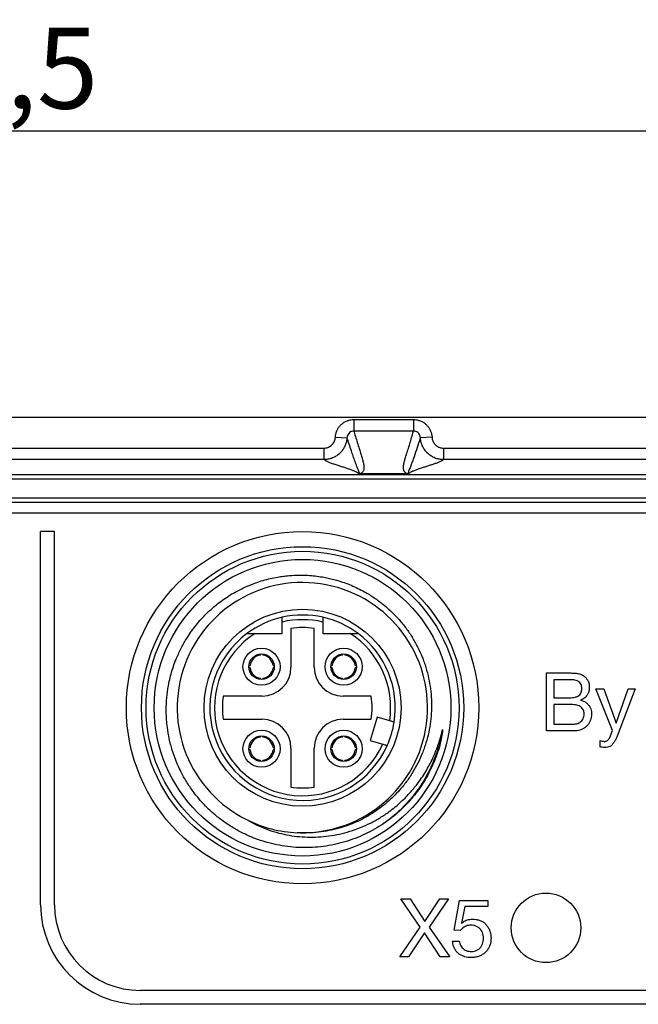
# Model space of a CAD drawing. Units: millimetres. Extents: x 17 to 411, y 7 to 290.
# Drawn here: x 171 to 198, y 114 to 156 of the extents above; entities that cross this region are included whole.
import ezdxf

# ---------------------------------------------------------------- set-up
doc = ezdxf.new("R2010")
doc.units = ezdxf.units.MM
doc.linetypes.add('SLD-Solid', pattern=[0])
doc.layers.add('WHITE', color=7, linetype='SLD-Solid')
doc.styles.add('SLDTEXTSTYLE0', font='GOTHIC.TTF', dxfattribs={"width": 0.913})
doc.dimstyles.new('SLDDIMSTYLE2', dxfattribs={"dimtxt": 3.5, "dimasz": 3, "dimexe": 0, "dimexo": 0.0625, "dimgap": 0.875, "dimtad": 1, "dimdec": 0, "dimrnd": 1e-09, "dimzin": 12, "dimdsep": 46, "dimtxsty": 'SLDTEXTSTYLE0', "dimsah": 1, "dimcen": 0.09, "dimadec": 0, "dimazin": 3, "dimtol": 1, "dimtp": 0.5, "dimtm": 0.5, "dimtfac": 1, "dimtdec": 1, "dimtofl": 0, "dimtmove": 0, "dimatfit": 3, "dimfxl": 1, "dimfrac": 2, "dimtolj": 1, "dimarcsym": 0})

# ---------------------------------------------------------------- blocks, each defined once
blk = doc.blocks.new('_D_2')
at = {"layer": 'WHITE', "color": 7}
for p, q in [((81.639, 117.829), (81.639, 152.249)), ((245.639, 117.829), (245.639, 152.249)), ((245.639, 151.249), (81.639, 151.249))]:
    blk.add_line(p, q, dxfattribs=at)
for points in [[(81.639, 151.249), (84.639, 150.799), (84.639, 151.699)], [(245.639, 151.249), (242.639, 151.699), (242.639, 150.799)]]:
    blk.add_solid(points, dxfattribs=at)
at = {"layer": 'WHITE', "color": 7, "char_height": 3.5, "attachment_point": 1, "style": 'SLDTEXTSTYLE0'}
for s, insert in [(' ±0,5', (162.358, 155.72)), ('164', (154.6, 155.72))]:
    blk.add_mtext(s, dxfattribs=dict(at, insert=insert))

msp = doc.modelspace()

# ---------------------------------------------------------------- linework, layer by layer
at = {"color": 7, "linetype": 'SLD-Solid', "lineweight": 25}
for p, q in [((231.589, 138.889), (95.689, 138.889)), ((185.852, 138.802), (185.852, 138.305)), ((185.852, 138.802), (188.426, 138.802)), ((188.426, 138.802), (188.426, 138.305)), ((188.426, 138.305), (185.852, 138.305)), ((185.056, 138.043), (185.555, 138.017)), ((189.223, 138.043), (188.724, 138.017)), ((142.72, 137.572), (184.558, 137.572)), ((184.558, 137.572), (184.558, 137.072)), ((189.72, 137.572), (189.72, 137.072)), ((189.72, 137.572), (217.92, 137.572)), ((184.558, 137.072), (142.72, 137.072)), ((217.92, 137.072), (189.72, 137.072)), ((109.359, 136.432), (217.92, 136.432)), ((188.187, 136.46), (186.091, 136.46)), ((217.92, 136.232), (109.359, 136.232)), ((109.359, 135.425), (217.92, 135.425)), ((217.92, 135.225), (109.359, 135.225)), ((217.997, 134.766), (109.281, 134.766)), ((172.339, 117.866), (172.339, 133.966)), ((172.939, 133.966), (172.339, 133.966)), ((172.939, 117.866), (172.939, 133.966)), ((182.764, 129.566), (182.764, 130.064)), ((184.514, 130.064), (184.514, 129.566)), ((183.139, 129.79), (183.139, 128.116)), ((184.139, 128.116), (184.139, 129.79)), ((181.59, 129.566), (182.764, 129.566)), ((184.514, 129.566), (185.689, 129.566)), ((181.819, 128.634), (181.819, 128.684)), ((181.919, 128.684), (181.919, 128.634)), ((185.359, 128.634), (185.359, 128.684)), ((185.459, 128.684), (185.459, 128.634)), ((181.321, 128.186), (181.372, 128.186)), ((181.372, 128.086), (181.321, 128.086)), ((182.367, 128.186), (182.417, 128.186)), ((182.417, 128.086), (182.367, 128.086)), ((184.861, 128.186), (184.912, 128.186)), ((184.912, 128.086), (184.861, 128.086)), ((185.907, 128.186), (185.957, 128.186)), ((185.957, 128.086), (185.907, 128.086)), ((181.819, 127.589), (181.819, 127.639)), ((181.919, 127.639), (181.919, 127.589)), ((185.359, 127.589), (185.359, 127.639)), ((185.459, 127.639), (185.459, 127.589)), ((194.159, 127.866), (195.06, 127.866)), ((194.159, 125.366), (194.159, 127.866)), ((194.483, 127.574), (194.483, 126.795)), ((195.151, 127.574), (194.483, 127.574)), ((196.297, 127.184), (196.634, 127.184)), ((197.016, 125.385), (196.297, 127.184)), ((196.634, 127.184), (197.163, 125.701)), ((197.17, 125.701), (197.679, 127.184)), ((197.994, 127.184), (197.206, 125.135)), ((197.679, 127.184), (197.994, 127.184)), ((181.889, 126.866), (180.216, 126.866)), ((186.597, 126.866), (185.389, 126.866)), ((194.483, 126.795), (195.151, 126.795)), ((195.635, 126.692), (195.635, 126.685)), ((194.483, 126.503), (194.483, 125.658)), ((195.241, 126.503), (194.483, 126.503)), ((180.216, 125.866), (181.889, 125.866)), ((185.389, 125.866), (186.597, 125.866)), ((186.857, 125.961), (186.558, 124.954)), ((187.397, 125.801), (186.857, 125.961)), ((195.354, 125.366), (194.159, 125.366)), ((194.483, 125.658), (195.314, 125.658)), ((196.893, 125.076), (197.016, 125.385)), ((197.163, 125.701), (197.17, 125.701)), ((181.819, 125.094), (181.819, 125.144)), ((181.919, 125.144), (181.919, 125.094)), ((185.359, 125.094), (185.359, 125.144)), ((185.459, 125.144), (185.459, 125.094)), ((186.558, 124.954), (187.099, 124.794)), ((196.473, 124.683), (196.473, 124.954)), ((181.321, 124.646), (181.372, 124.646)), ((181.372, 124.546), (181.321, 124.546)), ((182.367, 124.646), (182.417, 124.646)), ((182.417, 124.546), (182.367, 124.546)), ((183.139, 124.616), (183.139, 122.943)), ((184.139, 122.943), (184.139, 124.616)), ((184.861, 124.646), (184.912, 124.646)), ((184.912, 124.546), (184.861, 124.546)), ((185.907, 124.646), (185.957, 124.646)), ((185.957, 124.546), (185.907, 124.546)), ((181.819, 124.049), (181.819, 124.099)), ((181.919, 124.099), (181.919, 124.049)), ((185.359, 124.049), (185.359, 124.099)), ((185.459, 124.099), (185.459, 124.049)), ((187.885, 118.116), (188.285, 118.116)), ((188.709, 116.901), (187.885, 118.116)), ((188.285, 118.116), (188.909, 117.139)), ((188.909, 117.139), (189.561, 118.116)), ((189.932, 118.116), (189.105, 116.901)), ((189.561, 118.116), (189.932, 118.116)), ((190.173, 116.759), (190.404, 118.051)), ((190.404, 118.051), (191.636, 118.051)), ((190.633, 117.792), (190.5, 117.07)), ((191.636, 117.792), (190.633, 117.792)), ((191.636, 118.051), (191.636, 117.792)), ((187.836, 115.616), (188.709, 116.901)), ((189.105, 116.901), (189.985, 115.616)), ((190.5, 117.07), (190.507, 117.063)), ((188.905, 116.649), (188.211, 115.616)), ((189.578, 115.616), (188.905, 116.649)), ((190.437, 116.745), (190.173, 116.759)), ((190.112, 116.298), (190.404, 116.298)), ((188.211, 115.616), (187.836, 115.616)), ((189.985, 115.616), (189.578, 115.616)), ((224.539, 114.166), (176.639, 114.166)), ((224.539, 113.566), (176.639, 113.566))]:
    msp.add_line(p, q, dxfattribs=at)
for centre, radius in [((183.639, 126.366), 7.6), ((183.639, 126.366), 6.95), ((183.639, 126.366), 6.75), ((183.639, 126.366), 6.4), ((183.639, 126.366), 4.25), ((181.869, 128.136), 0.8), ((185.409, 128.136), 0.8), ((181.869, 128.136), 0.55), ((185.409, 128.136), 0.55), ((181.869, 124.596), 0.8), ((185.409, 124.596), 0.8), ((181.869, 124.596), 0.55), ((185.409, 124.596), 0.55), ((194.139, 116.866), 1.5)]:
    msp.add_circle(centre, radius, dxfattribs=at)
for centre, radius, start, end in [((183.63, 126.37), 5.399, 268.836, 243.7928), ((183.639, 126.366), 4, 102.6356, 126.8699), ((183.639, 126.366), 4, 77.3644, 102.6356), ((183.639, 126.366), 3.8, 76.6874, 103.3126), ((183.639, 126.366), 4, 53.1301, 77.3644), ((183.639, 126.366), 3.46, 81.6912, 98.3088), ((183.639, 126.366), 4, 126.8699, 335.9582), ((183.639, 126.366), 3.8, 122.6369, 335.5587), ((183.639, 126.366), 3.8, 351.4413, 57.3631), ((183.639, 126.366), 4, 351.0418, 53.1301), ((181.869, 128.136), 0.5, 95.7392, 174.2608), ((181.869, 128.136), 0.5, 5.7392, 84.2608), ((185.409, 128.136), 0.5, 95.7392, 174.2608), ((185.409, 128.136), 0.5, 5.7392, 84.2608), ((181.869, 128.136), 0.5, 185.7392, 264.2608), ((181.889, 128.116), 1.25, 270, 0), ((181.869, 128.136), 0.5, 275.7392, 354.2608), ((185.389, 128.116), 1.25, 180, 270), ((185.409, 128.136), 0.5, 185.7392, 264.2608), ((185.409, 128.136), 0.5, 275.7392, 354.2608), ((183.639, 126.366), 3.46, 171.6912, 188.3088), ((183.639, 126.366), 3, 350.4059, 9.5941), ((181.889, 124.616), 1.25, 0, 90), ((185.389, 124.616), 1.25, 90, 180), ((183.639, 126.366), 4, 335.9582, 351.0418), ((181.869, 124.596), 0.5, 95.7392, 174.2608), ((181.869, 124.596), 0.5, 5.7392, 84.2608), ((185.409, 124.596), 0.5, 95.7392, 174.2608), ((185.409, 124.596), 0.5, 5.7392, 84.2608), ((181.869, 124.596), 0.5, 185.7392, 264.2608), ((181.869, 124.596), 0.5, 275.7392, 354.2608), ((185.409, 124.596), 0.5, 185.7392, 264.2608), ((185.409, 124.596), 0.5, 275.7392, 354.2608), ((183.639, 126.366), 3.46, 261.6912, 278.3088), ((183.639, 126.366), 5.4, 243.6891, 267.4985), ((176.639, 117.866), 4.3, 180, 270), ((176.639, 117.866), 3.7, 180, 270)]:
    msp.add_arc(centre, radius, start, end, dxfattribs=at)
for points, knots in [([(185.056, 138.043), (185.06, 138.089), (185.07, 138.18), (185.113, 138.31), (185.174, 138.43), (185.255, 138.538), (185.353, 138.631), (185.465, 138.706), (185.588, 138.761), (185.718, 138.796), (185.808, 138.8), (185.852, 138.802)], [0, 0, 0, 0, 0.114375, 0.22543, 0.336481, 0.447098, 0.557713, 0.668285, 0.778856, 0.889428, 1, 1, 1, 1]), ([(188.426, 138.802), (188.47, 138.8), (188.558, 138.796), (188.688, 138.761), (188.812, 138.707), (188.924, 138.632), (189.023, 138.538), (189.105, 138.429), (189.167, 138.308), (189.209, 138.178), (189.218, 138.088), (189.223, 138.043)], [0, 0, 0, 0, 0.108027, 0.21885, 0.329673, 0.441086, 0.552502, 0.664386, 0.776274, 0.888136, 1, 1, 1, 1]), ([(185.852, 138.305), (185.819, 138.302), (185.752, 138.295), (185.662, 138.243), (185.595, 138.166), (185.561, 138.086), (185.556, 138.034), (185.555, 138.017)], [0, 0, 0, 0, 0.218794, 0.437822, 0.658755, 0.883139, 1, 1, 1, 1]), ([(185.852, 138.305), (185.862, 138.272), (185.923, 138.064), (186.04, 137.68), (186.167, 137.277), (186.247, 137), (186.275, 136.873), (186.288, 136.771), (186.289, 136.703), (186.283, 136.644), (186.27, 136.593), (186.246, 136.548), (186.217, 136.514), (186.189, 136.492), (186.163, 136.478), (186.136, 136.468), (186.115, 136.463), (186.1, 136.461), (186.091, 136.46)], [0, 0, 0, 0, 0.052832, 0.338627, 0.624422, 0.706838, 0.789254, 0.830486, 0.871717, 0.899243, 0.92677, 0.954288, 0.972538, 0.981682, 0.990816, 0.995851, 0.997768, 1, 1, 1, 1]), ([(188.187, 136.46), (188.18, 136.461), (188.158, 136.464), (188.125, 136.474), (188.09, 136.49), (188.058, 136.518), (188.03, 136.552), (188.011, 136.591), (187.996, 136.642), (187.989, 136.706), (187.992, 136.782), (188.006, 136.883), (188.034, 137.01), (188.114, 137.288), (188.25, 137.691), (188.358, 138.072), (188.418, 138.277), (188.426, 138.305)], [0, 0, 0, 0, 0.001861, 0.005954, 0.017261, 0.028607, 0.051628, 0.07224, 0.092854, 0.134049, 0.175215, 0.21638, 0.298668, 0.38096, 0.667746, 0.954531, 1, 1, 1, 1]), ([(188.724, 138.017), (188.719, 138.051), (188.709, 138.119), (188.653, 138.208), (188.573, 138.273), (188.492, 138.302), (188.443, 138.304), (188.426, 138.305)], [0, 0, 0, 0, 0.227271, 0.452014, 0.673449, 0.892632, 1, 1, 1, 1]), ([(184.558, 137.572), (184.586, 137.573), (184.642, 137.576), (184.724, 137.598), (184.801, 137.632), (184.871, 137.679), (184.932, 137.737), (184.983, 137.804), (185.021, 137.879), (185.047, 137.96), (185.053, 138.015), (185.056, 138.043)], [0, 0, 0, 0, 0.111184, 0.222367, 0.333557, 0.444746, 0.555831, 0.666916, 0.777957, 0.888998, 1, 1, 1, 1]), ([(185.555, 138.017), (185.549, 137.961), (185.537, 137.849), (185.485, 137.689), (185.408, 137.538), (185.307, 137.404), (185.185, 137.287), (185.044, 137.193), (184.89, 137.124), (184.727, 137.082), (184.614, 137.072), (184.558, 137.072), (184.558, 137.072)], [0, 0, 0, 0, 0.110974, 0.222017, 0.33306, 0.444168, 0.555276, 0.666478, 0.777681, 0.88882, 0.99996, 1, 1, 1, 1]), ([(186.067, 136.461), (186.068, 136.461), (186.068, 136.461), (186.068, 136.461), (186.069, 136.461), (186.07, 136.461), (186.073, 136.461), (186.078, 136.462), (186.086, 136.467), (186.09, 136.48), (186.09, 136.5), (186.074, 136.55), (186.039, 136.636), (185.974, 136.793), (185.902, 136.991), (185.822, 137.219), (185.735, 137.473), (185.647, 137.744), (185.586, 137.926), (185.555, 138.017)], [0, 0, 0, 0, 0.000003, 0.000039, 0.000074, 0.000138, 0.000323, 0.001132, 0.004339, 0.017139, 0.042726, 0.068315, 0.170659, 0.273006, 0.403721, 0.53444, 0.665159, 0.83258, 1, 1, 1, 1]), ([(188.724, 138.017), (188.708, 137.971), (188.651, 137.804), (188.551, 137.492), (188.434, 137.154), (188.341, 136.895), (188.285, 136.745), (188.243, 136.642), (188.215, 136.573), (188.196, 136.527), (188.189, 136.498), (188.188, 136.486), (188.189, 136.477), (188.191, 136.472), (188.194, 136.468), (188.196, 136.466), (188.198, 136.464), (188.2, 136.463), (188.202, 136.462), (188.203, 136.461), (188.205, 136.461), (188.206, 136.461), (188.207, 136.461), (188.208, 136.461), (188.209, 136.461), (188.21, 136.461), (188.21, 136.461), (188.211, 136.461), (188.211, 136.461), (188.211, 136.461)], [0, 0, 0, 0, 0.0848187, 0.3122172, 0.5396194, 0.6546176, 0.7696225, 0.8271532, 0.8846837, 0.9422371, 0.9613678, 0.9741382, 0.9826666, 0.9883652, 0.9921756, 0.9947256, 0.9964341, 0.9975806, 0.9983515, 0.9988714, 0.9992235, 0.9994634, 0.9996283, 0.9997432, 0.9998651, 0.9999149, 0.9999652, 0.9999966, 1, 1, 1, 1]), ([(189.72, 137.072), (189.72, 137.072), (189.664, 137.072), (189.553, 137.081), (189.389, 137.123), (189.236, 137.192), (189.095, 137.286), (188.973, 137.402), (188.871, 137.537), (188.794, 137.687), (188.741, 137.848), (188.73, 137.96), (188.724, 138.017)], [0, 0, 0, 0, 0.00004, 0.111079, 0.220539, 0.333164, 0.442671, 0.555349, 0.664942, 0.777713, 0.88727, 1, 1, 1, 1]), ([(189.223, 138.043), (189.226, 138.015), (189.231, 137.96), (189.257, 137.879), (189.296, 137.804), (189.346, 137.737), (189.408, 137.679), (189.478, 137.632), (189.555, 137.598), (189.636, 137.576), (189.692, 137.573), (189.72, 137.572)], [0, 0, 0, 0, 0.11116, 0.22232, 0.333485, 0.44465, 0.55572, 0.666791, 0.777836, 0.888881, 1, 1, 1, 1]), ([(186.067, 136.461), (186.048, 136.477), (186.009, 136.509), (185.914, 136.558), (185.798, 136.607), (185.665, 136.656), (185.52, 136.705), (185.367, 136.754), (185.207, 136.804), (185.046, 136.857), (184.89, 136.91), (184.751, 136.964), (184.634, 137.018), (184.584, 137.054), (184.558, 137.072)], [0, 0, 0, 0, 0.079883, 0.1598, 0.239766, 0.319785, 0.399849, 0.479941, 0.560041, 0.648136, 0.736191, 0.824186, 0.912118, 1, 1, 1, 1]), ([(189.72, 137.072), (189.697, 137.056), (189.652, 137.023), (189.549, 136.974), (189.428, 136.925), (189.291, 136.876), (189.142, 136.827), (188.989, 136.778), (188.829, 136.728), (188.67, 136.676), (188.518, 136.622), (188.386, 136.568), (188.277, 136.514), (188.233, 136.478), (188.211, 136.461)], [0, 0, 0, 0, 0.079891, 0.159822, 0.239805, 0.319839, 0.399913, 0.48001, 0.560109, 0.648195, 0.736234, 0.824211, 0.912127, 1, 1, 1, 1]), ([(186.091, 136.46), (186.087, 136.46), (186.079, 136.46), (186.073, 136.46), (186.069, 136.46), (186.068, 136.46), (186.067, 136.461)], [0, 0, 0, 0, 0.51031, 0.784461, 0.871082, 1, 1, 1, 1]), ([(188.211, 136.461), (188.21, 136.46), (188.209, 136.46), (188.205, 136.46), (188.197, 136.46), (188.19, 136.46), (188.187, 136.46)], [0, 0, 0, 0, 0.128806, 0.265211, 0.634086, 1, 1, 1, 1]), ([(187.127, 121.362), (187, 121.28), (186.743, 121.115), (186.334, 120.905), (185.908, 120.722), (185.466, 120.573), (185.009, 120.456), (184.542, 120.375), (184.065, 120.33), (183.588, 120.323), (183.112, 120.353), (182.642, 120.421), (182.174, 120.527), (181.789, 120.648), (181.483, 120.764), (181.254, 120.862), (181.029, 120.97), (180.806, 121.088), (180.587, 121.217), (180.372, 121.356), (180.162, 121.505), (179.961, 121.66), (179.769, 121.823), (179.586, 121.991), (179.409, 122.168), (179.238, 122.353), (179.074, 122.547), (178.917, 122.75), (178.769, 122.96), (178.631, 123.173), (178.505, 123.389), (178.376, 123.633), (178.246, 123.91), (178.122, 124.22), (178.023, 124.512), (177.947, 124.783), (177.87, 125.108), (177.809, 125.463), (177.771, 125.847), (177.756, 126.179), (177.76, 126.486), (177.778, 126.766), (177.805, 127.015), (177.841, 127.26), (177.893, 127.528), (177.965, 127.822), (178.062, 128.139), (178.168, 128.426), (178.278, 128.683), (178.421, 128.98), (178.594, 129.291), (178.803, 129.609), (178.998, 129.873), (179.191, 130.106), (179.378, 130.31), (179.61, 130.542), (179.876, 130.777), (180.178, 131.007), (180.451, 131.191), (180.711, 131.347), (180.955, 131.476), (181.25, 131.617), (181.576, 131.747), (181.933, 131.862), (182.247, 131.944), (182.539, 132.003), (182.809, 132.043), (183.131, 132.077), (183.481, 132.093), (183.856, 132.083), (184.179, 132.056), (184.474, 132.014), (184.742, 131.962), (185.056, 131.887), (185.388, 131.786), (185.735, 131.652), (186.028, 131.52), (186.29, 131.383), (186.523, 131.247), (186.792, 131.073), (187.07, 130.868), (187.352, 130.628), (187.583, 130.407), (187.784, 130.192), (187.958, 129.986), (188.153, 129.734), (188.375, 129.406), (188.607, 128.992), (188.772, 128.628), (188.885, 128.328), (188.984, 128.027), (189.083, 127.647), (189.163, 127.183), (189.197, 126.789), (189.204, 126.471), (189.198, 126.157), (189.165, 125.765), (189.087, 125.302), (188.987, 124.92), (188.888, 124.618), (188.777, 124.325), (188.617, 123.971), (188.391, 123.567), (188.129, 123.178), (187.851, 122.833), (187.565, 122.53), (187.278, 122.266), (186.971, 122.021), (186.648, 121.801), (186.31, 121.603), (185.961, 121.432), (185.597, 121.284), (185.204, 121.157), (184.78, 121.056), (184.329, 120.987), (183.946, 120.962), (183.637, 120.96), (183.481, 120.968), (183.404, 120.971)], [0, 0, 0, 0, 0.011396, 0.022957, 0.034517, 0.046247, 0.058012, 0.069958, 0.081904, 0.094038, 0.105803, 0.117754, 0.129706, 0.14185, 0.148081, 0.154311, 0.160585, 0.16686, 0.17327, 0.179681, 0.186139, 0.192596, 0.198827, 0.205058, 0.211332, 0.217607, 0.22402, 0.230433, 0.236894, 0.243356, 0.249534, 0.255713, 0.264097, 0.272488, 0.280872, 0.287278, 0.293683, 0.305978, 0.31432, 0.322669, 0.331012, 0.337386, 0.343759, 0.349882, 0.356004, 0.364313, 0.372629, 0.380938, 0.387287, 0.393637, 0.405767, 0.413997, 0.422234, 0.430464, 0.436752, 0.443039, 0.455167, 0.4634, 0.47164, 0.479873, 0.486166, 0.492459, 0.504424, 0.512543, 0.520668, 0.528787, 0.534989, 0.541191, 0.553156, 0.561277, 0.569405, 0.577525, 0.583732, 0.589938, 0.601789, 0.609831, 0.61788, 0.625923, 0.632067, 0.638212, 0.650013, 0.65802, 0.666034, 0.674042, 0.68016, 0.686279, 0.698017, 0.70997, 0.721922, 0.72801, 0.734099, 0.745735, 0.757579, 0.769424, 0.775455, 0.781486, 0.793112, 0.80495, 0.816789, 0.822821, 0.828853, 0.840324, 0.852001, 0.863678, 0.875568, 0.885244, 0.895043, 0.904843, 0.91477, 0.924446, 0.934247, 0.944049, 0.953979, 0.96528, 0.976782, 0.988285, 0.994143, 1, 1, 1, 1]), ([(182.764, 130.064), (182.764, 130.076), (182.764, 130.111), (182.764, 130.167), (182.764, 130.223), (182.764, 130.259), (182.764, 130.269), (182.764, 130.269), (182.764, 130.269)], [0, 0, 0, 0, 0.107513, 0.331175, 0.552457, 0.768708, 0.97965, 1, 1, 1, 1]), ([(184.514, 130.269), (184.514, 130.269), (184.514, 130.267), (184.514, 130.248), (184.514, 130.206), (184.514, 130.148), (184.514, 130.098), (184.514, 130.069), (184.514, 130.064)], [0, 0, 0, 0, 0.10507, 0.311857, 0.520113, 0.732418, 0.949964, 1, 1, 1, 1]), ([(181.239, 129.566), (181.239, 129.566), (181.24, 129.566), (181.253, 129.566), (181.296, 129.566), (181.363, 129.566), (181.439, 129.566), (181.513, 129.566), (181.564, 129.566), (181.59, 129.566)], [0, 0, 0, 0, 0.035223, 0.129806, 0.280396, 0.48557, 0.653975, 0.826799, 1, 1, 1, 1]), ([(185.689, 129.566), (185.705, 129.566), (185.746, 129.566), (185.811, 129.566), (185.889, 129.566), (185.959, 129.566), (186.01, 129.566), (186.035, 129.566), (186.038, 129.566), (186.039, 129.566)], [0, 0, 0, 0, 0.110224, 0.277489, 0.447804, 0.65826, 0.803624, 0.912138, 1, 1, 1, 1]), ([(195.06, 127.866), (195.122, 127.866), (195.247, 127.865), (195.406, 127.857), (195.532, 127.839), (195.63, 127.821), (195.688, 127.79), (195.717, 127.775)], [0, 0, 0, 0, 0.2801621, 0.5602489, 0.7069941, 0.8536971, 1, 1, 1, 1]), ([(195.685, 127.186), (195.684, 127.218), (195.681, 127.281), (195.656, 127.375), (195.603, 127.456), (195.526, 127.514), (195.436, 127.55), (195.342, 127.565), (195.246, 127.573), (195.183, 127.574), (195.151, 127.574)], [0, 0, 0, 0, 0.1250974, 0.2500409, 0.3747471, 0.4995099, 0.624512, 0.7495965, 0.8747906, 1, 1, 1, 1]), ([(195.717, 127.775), (195.749, 127.753), (195.814, 127.709), (195.893, 127.621), (195.953, 127.53), (195.988, 127.436), (196.007, 127.345), (196.009, 127.284), (196.009, 127.253)], [0, 0, 0, 0, 0.18651, 0.373197, 0.559875, 0.706505, 0.853254, 1, 1, 1, 1]), ([(195.151, 126.795), (195.193, 126.796), (195.277, 126.798), (195.402, 126.817), (195.513, 126.856), (195.598, 126.92), (195.652, 127), (195.681, 127.091), (195.683, 127.154), (195.685, 127.186)], [0, 0, 0, 0, 0.1669008, 0.3337287, 0.500292, 0.6251043, 0.7499661, 0.8749166, 1, 1, 1, 1]), ([(196.009, 127.253), (196.007, 127.208), (196.003, 127.118), (195.963, 126.989), (195.899, 126.88), (195.819, 126.797), (195.733, 126.735), (195.668, 126.706), (195.635, 126.692)], [0, 0, 0, 0, 0.186637, 0.373314, 0.559856, 0.706503, 0.853268, 1, 1, 1, 1]), ([(195.635, 126.685), (195.673, 126.676), (195.749, 126.656), (195.854, 126.603), (195.945, 126.529), (196.019, 126.435), (196.071, 126.326), (196.102, 126.206), (196.105, 126.124), (196.107, 126.084)], [0, 0, 0, 0, 0.140074, 0.280094, 0.420031, 0.559985, 0.706581, 0.853268, 1, 1, 1, 1]), ([(195.782, 126.096), (195.781, 126.125), (195.779, 126.182), (195.754, 126.266), (195.71, 126.34), (195.648, 126.402), (195.565, 126.45), (195.466, 126.482), (195.354, 126.5), (195.278, 126.502), (195.241, 126.503)], [0, 0, 0, 0, 0.112101, 0.224008, 0.335891, 0.447832, 0.559822, 0.706367, 0.853175, 1, 1, 1, 1]), ([(187.59, 125.743), (187.588, 125.744), (187.584, 125.745), (187.551, 125.755), (187.503, 125.769), (187.448, 125.786), (187.412, 125.796), (187.397, 125.801)], [0, 0, 0, 0, 0.21167, 0.423941, 0.637007, 0.851839, 1, 1, 1, 1]), ([(195.314, 125.658), (195.348, 125.66), (195.416, 125.662), (195.516, 125.685), (195.608, 125.73), (195.687, 125.798), (195.745, 125.886), (195.778, 125.989), (195.781, 126.06), (195.782, 126.096)], [0, 0, 0, 0, 0.140197, 0.280292, 0.420278, 0.560144, 0.706621, 0.853215, 1, 1, 1, 1]), ([(196.107, 126.084), (196.105, 126.04), (196.1, 125.953), (196.065, 125.827), (196.011, 125.708), (195.933, 125.602), (195.837, 125.514), (195.727, 125.446), (195.608, 125.398), (195.482, 125.37), (195.397, 125.368), (195.354, 125.366)], [0, 0, 0, 0, 0.111995, 0.223996, 0.335958, 0.447943, 0.55992, 0.669921, 0.779914, 0.889931, 1, 1, 1, 1]), ([(189.644, 125.294), (189.65, 125.319), (189.659, 125.354), (189.669, 125.393), (189.674, 125.409), (189.677, 125.416), (189.678, 125.419), (189.679, 125.421), (189.68, 125.422), (189.68, 125.423), (189.681, 125.423), (189.681, 125.423), (189.681, 125.423), (189.682, 125.422), (189.682, 125.42), (189.683, 125.412), (189.682, 125.38), (189.667, 125.249), (189.62, 124.994), (189.531, 124.636), (189.405, 124.254), (189.253, 123.881), (189.077, 123.519), (188.876, 123.171), (188.652, 122.836), (188.406, 122.517), (188.131, 122.205), (187.825, 121.905), (187.489, 121.617), (187.248, 121.447), (187.127, 121.362)], [0, 0, 0, 0, 0.015475, 0.021215, 0.023948, 0.025312, 0.025796, 0.026132, 0.026477, 0.026611, 0.026747, 0.026837, 0.026927, 0.02706, 0.027314, 0.028249, 0.031955, 0.046719, 0.105737, 0.184904, 0.264186, 0.343376, 0.422298, 0.501486, 0.580769, 0.659965, 0.738893, 0.82589, 0.913006, 1, 1, 1, 1]), ([(181.246, 121.526), (181.377, 121.453), (181.64, 121.307), (182.06, 121.129), (182.497, 120.983), (182.944, 120.876), (183.395, 120.808), (183.85, 120.777), (184.31, 120.783), (184.772, 120.827), (185.231, 120.908), (185.686, 121.027), (186.134, 121.186), (186.57, 121.382), (186.987, 121.614), (187.341, 121.851), (187.638, 122.083), (187.884, 122.297), (188.154, 122.561), (188.441, 122.881), (188.703, 123.224), (188.912, 123.541), (189.078, 123.825), (189.217, 124.097), (189.333, 124.353), (189.429, 124.591), (189.515, 124.834), (189.587, 125.068), (189.626, 125.223), (189.644, 125.294)], [0, 0, 0, 0, 0.042252, 0.084504, 0.127983, 0.171463, 0.213712, 0.255963, 0.299366, 0.342768, 0.386402, 0.430036, 0.474883, 0.519731, 0.564275, 0.608818, 0.639364, 0.669935, 0.700483, 0.745522, 0.790561, 0.821388, 0.852238, 0.883064, 0.907064, 0.931064, 0.955241, 0.979417, 1, 1, 1, 1]), ([(196.473, 124.954), (196.504, 124.942), (196.561, 124.92), (196.621, 124.914), (196.648, 124.912)], [0, 0, 0, 0, 0.5605073, 1, 1, 1, 1]), ([(196.648, 124.912), (196.667, 124.912), (196.706, 124.914), (196.763, 124.931), (196.815, 124.967), (196.859, 125.016), (196.882, 125.056), (196.893, 125.076)], [0, 0, 0, 0, 0.186719, 0.373411, 0.55993, 0.779912, 1, 1, 1, 1]), ([(197.206, 125.135), (197.187, 125.091), (197.15, 125.002), (197.082, 124.875), (197.002, 124.768), (196.902, 124.692), (196.792, 124.657), (196.717, 124.654), (196.679, 124.652)], [0, 0, 0, 0, 0.18696, 0.373822, 0.560417, 0.706851, 0.853283, 1, 1, 1, 1]), ([(187.099, 124.794), (187.106, 124.792), (187.134, 124.783), (187.184, 124.769), (187.239, 124.753), (187.277, 124.741), (187.291, 124.737), (187.292, 124.737), (187.292, 124.737)], [0, 0, 0, 0, 0.068822, 0.286622, 0.503826, 0.719409, 0.933089, 1, 1, 1, 1]), ([(196.679, 124.652), (196.64, 124.653), (196.57, 124.654), (196.502, 124.674), (196.473, 124.683)], [0, 0, 0, 0, 0.560046, 1, 1, 1, 1]), ([(190.892, 116.98), (190.859, 116.978), (190.793, 116.976), (190.696, 116.948), (190.603, 116.899), (190.514, 116.832), (190.463, 116.774), (190.437, 116.745)], [0, 0, 0, 0, 0.186681, 0.373344, 0.55997, 0.78, 1, 1, 1, 1]), ([(190.507, 117.063), (190.529, 117.085), (190.574, 117.13), (190.658, 117.177), (190.752, 117.21), (190.856, 117.235), (190.931, 117.238), (190.968, 117.24)], [0, 0, 0, 0, 0.186543, 0.373221, 0.559973, 0.780004, 1, 1, 1, 1]), ([(191.443, 116.424), (191.441, 116.465), (191.438, 116.547), (191.4, 116.666), (191.34, 116.774), (191.253, 116.865), (191.144, 116.932), (191.021, 116.974), (190.935, 116.978), (190.892, 116.98)], [0, 0, 0, 0, 0.1401, 0.280152, 0.42013, 0.560088, 0.706626, 0.853268, 1, 1, 1, 1]), ([(190.968, 117.24), (191.017, 117.238), (191.115, 117.234), (191.258, 117.199), (191.394, 117.142), (191.514, 117.056), (191.613, 116.947), (191.686, 116.821), (191.736, 116.686), (191.764, 116.544), (191.766, 116.448), (191.768, 116.4)], [0, 0, 0, 0, 0.112023, 0.22404, 0.336029, 0.447964, 0.559924, 0.669901, 0.77989, 0.889926, 1, 1, 1, 1]), ([(190.901, 115.584), (190.857, 115.585), (190.768, 115.588), (190.637, 115.616), (190.511, 115.662), (190.396, 115.73), (190.295, 115.818), (190.215, 115.923), (190.155, 116.04), (190.12, 116.167), (190.115, 116.254), (190.112, 116.298)], [0, 0, 0, 0, 0.112051, 0.224086, 0.336091, 0.448084, 0.560047, 0.669994, 0.779975, 0.889964, 1, 1, 1, 1]), ([(190.404, 116.298), (190.409, 116.263), (190.418, 116.192), (190.46, 116.092), (190.522, 116.004), (190.603, 115.931), (190.701, 115.879), (190.81, 115.849), (190.885, 115.845), (190.922, 115.844)], [0, 0, 0, 0, 0.140025, 0.279989, 0.419998, 0.559935, 0.706604, 0.853253, 1, 1, 1, 1]), ([(191.768, 116.4), (191.765, 116.35), (191.76, 116.25), (191.721, 116.105), (191.658, 115.968), (191.568, 115.848), (191.458, 115.747), (191.33, 115.671), (191.193, 115.618), (191.048, 115.588), (190.95, 115.585), (190.901, 115.584)], [0, 0, 0, 0, 0.112001, 0.223993, 0.335975, 0.447949, 0.559879, 0.6699, 0.779901, 0.889929, 1, 1, 1, 1]), ([(190.922, 115.844), (190.963, 115.846), (191.045, 115.851), (191.163, 115.892), (191.266, 115.96), (191.349, 116.055), (191.406, 116.169), (191.439, 116.295), (191.442, 116.381), (191.443, 116.424)], [0, 0, 0, 0, 0.14, 0.279973, 0.41987, 0.55977, 0.706448, 0.85317, 1, 1, 1, 1])]:
    msp.add_open_spline(points, degree=3, knots=knots, dxfattribs=at)
at = {"color": 8, "linetype": 'SLD-Solid', "lineweight": 25}
msp.add_open_spline([(189.644, 125.294), (189.613, 125.138), (189.549, 124.824), (189.407, 124.364), (189.232, 123.915), (189.028, 123.495), (188.8, 123.105), (188.556, 122.747), (188.288, 122.409), (188, 122.094), (187.691, 121.8), (187.388, 121.547), (187.181, 121.402), (187.091, 121.34)], degree=3, knots=[0, 0, 0, 0, 0.099003, 0.198543, 0.298315, 0.398007, 0.488382, 0.578206, 0.667259, 0.755331, 0.843103, 0.931887, 1, 1, 1, 1], dxfattribs=at)

# ---------------------------------------------------------------- dimensions: what is measured, and where the dimension line sits
at = {"layer": 'WHITE', "color": 7}
dim = msp.add_linear_dim(base=(81.639, 151.249), p1=(245.639, 116.829), p2=(81.639, 116.829), angle=0, dimstyle='SLDDIMSTYLE2', dxfattribs=at)
dim.commit()
dim.dimension.update_dxf_attribs({"geometry": '_D_2', "text_midpoint": (163.639, 151.249), "dimtype": 160})

doc.saveas('drawing.dxf')
